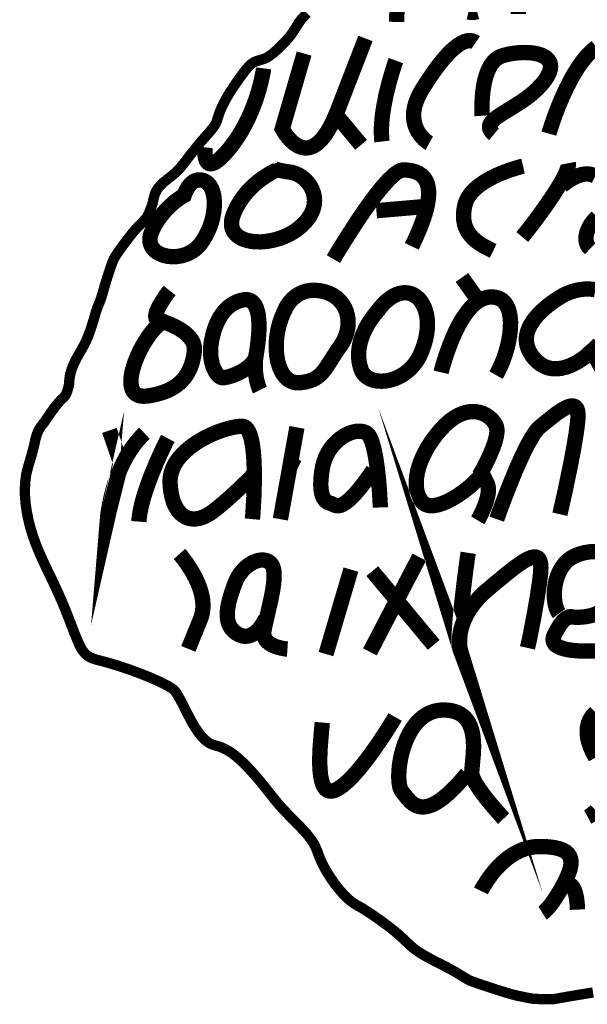
# Model space of a CAD drawing. Units: millimetres. Extents: x 15 to 978, y 14 to 1048.
# Drawn here: x 15 to 300, y 23 to 518 of the extents above; entities that cross this region are included whole.
import ezdxf

# ---------------------------------------------------------------- set-up
doc = ezdxf.new("R2010")
doc.units = ezdxf.units.MM
doc.layers.add('P', color=7, linetype='Continuous')

msp = doc.modelspace()

# ---------------------------------------------------------------- linework, layer by layer
at = {"layer": 'P'}
for points, const_width in [([(189.918, 540.367), (191.17, 549.839), (190.959, 548.534)], 7.71), ([(204.558, 517.137), (204.593, 519.324), (204.946, 525.304)], 7.71), ([(240.771, 522.164), (241.547, 521.97), (242.358, 521.882), (243.223, 521.899), (244.122, 522.041), (245.075, 522.305)], 7.71), ([(265.818, 521.159), (265.818, 523.363)], 7.71), ([(303.389, 28.452), (296.033, 27.27), (291.218, 26.441), (283.669, 25.118), (279.1, 25.1), (277.072, 25.118), (273.773, 25.259), (272.821, 25.365), (270.492, 25.77), (265.765, 26.741), (263.26, 27.358), (261.214, 27.905), (254.794, 29.898), (247.685, 32.226), (242.253, 34.149), (241.106, 34.625), (239.219, 35.683), (236.255, 37.518), (234.597, 38.523), (229.852, 41.152), (227.542, 42.351), (223.802, 44.238), (219.569, 46.514), (217.276, 47.837), (215.353, 49.071), (213.678, 50.271), (212.143, 51.523), (210.661, 52.881), (209.885, 53.622), (208.65, 54.822), (205.811, 57.432), (204.664, 58.402), (202.371, 60.29), (197.256, 64.17), (192.07, 67.822), (187.431, 70.803), (185.543, 71.861), (184.52, 72.425), (182.668, 73.589), (180.975, 74.895), (179.282, 76.429), (178.4, 77.329), (177.359, 78.423), (175.331, 80.786), (173.355, 83.326), (171.503, 85.99), (169.757, 88.724), (168.187, 91.458), (166.829, 94.156), (165.7, 96.767), (165.259, 98.019), (164.853, 99.131), (164.042, 101.141), (163.16, 102.993), (162.084, 104.757), (160.761, 106.592), (159.103, 108.603), (155.875, 112.113), (152.929, 115.129), (150.513, 117.563), (147.285, 120.915), (144.974, 123.508), (142.505, 126.559), (140.794, 128.729), (137.848, 132.45), (133.95, 137.142), (131.551, 139.859), (129.293, 142.258), (127.159, 144.392), (125.077, 146.297), (123.049, 147.99), (122.043, 148.766), (121.179, 149.384), (119.115, 150.601), (116.928, 151.677), (114.882, 152.453), (114.035, 152.665), (113.418, 152.806), (112.236, 153.176), (111.125, 153.652), (110.067, 154.234), (109.026, 154.958), (108.021, 155.822), (107.015, 156.81), (106.01, 157.974), (105.481, 158.609), (104.757, 159.579), (103.24, 161.837), (101.6, 164.677), (99.642, 168.346), (98.496, 170.621), (96.414, 174.696), (94.28, 178.523), (93.274, 180.04), (92.886, 180.481), (92.551, 180.816), (91.563, 181.575), (89.5, 182.862), (85.69, 184.803), (80.98, 186.902), (75.636, 189.054), (69.921, 191.153), (64.064, 193.111), (58.349, 194.786), (55.651, 195.492), (54.204, 195.845), (51.964, 196.55), (50.271, 197.291), (48.93, 198.173), (48.331, 198.702), (47.925, 199.09), (47.184, 199.902), (46.461, 200.889), (45.738, 202.089), (44.573, 204.452), (42.651, 209.127), (41.398, 212.39), (39.864, 216.394), (37.148, 223.185), (34.484, 229.376), (31.433, 235.92), (29.598, 239.713), (27.922, 243.205), (25.241, 249.043), (23.195, 254.018), (21.537, 258.692), (20.796, 261.108), (20.214, 263.102), (19.244, 267.053), (18.503, 270.933), (17.974, 274.743), (17.674, 278.43), (17.621, 281.993), (17.78, 285.38), (18.186, 288.59), (18.486, 290.107), (18.733, 291.183), (19.773, 294.94), (20.391, 297.004), (21.008, 299.138), (22.154, 303.477), (22.49, 304.976), (22.86, 306.705), (23.636, 309.474), (24.359, 311.168), (24.906, 312.208), (25.894, 313.725), (26.723, 314.766), (27.834, 316.248), (29.722, 319.017), (30.727, 320.481), (32.597, 323.074), (34.308, 325.208), (35.807, 326.849), (36.46, 327.448), (37.095, 328.03), (37.853, 328.948), (38.276, 329.636), (38.841, 330.888), (39.511, 333.252), (39.882, 334.857), (39.899, 335.633), (40.005, 337.132), (40.323, 339.284), (41.046, 341.965), (41.998, 344.47), (43.145, 346.869), (44.415, 349.215), (46.426, 352.707), (47.748, 355.106), (48.348, 356.323), (49.636, 359.41), (50.959, 363.149), (52.299, 367.471), (52.952, 369.817), (53.305, 370.999), (54.151, 373.486), (54.522, 374.403), (54.945, 375.373), (55.615, 377.067), (56.568, 379.959), (57.45, 383.117), (58.085, 385.304), (59.478, 389.819), (60.854, 393.929), (62.036, 397.069), (62.459, 398.004), (62.689, 398.445), (63.553, 399.803), (65.546, 402.678), (67.345, 405.112), (69.056, 407.388), (71.455, 410.492), (73.184, 412.574), (74.877, 414.373), (75.953, 415.431), (76.958, 416.454), (78.634, 418.394), (79.075, 419.047), (79.463, 419.735), (80.345, 421.658), (81.192, 423.827), (81.844, 425.785), (82.003, 426.491), (82.215, 427.549), (82.691, 429.401), (83.238, 431.006), (83.926, 432.417), (84.825, 433.74), (85.972, 435.028), (87.418, 436.386), (89.235, 437.868), (90.293, 438.697), (91.634, 439.738), (93.751, 441.554), (95.568, 443.424), (97.473, 445.752), (98.601, 447.234), (101.335, 450.85), (105.745, 456.3), (107.844, 458.699), (109.643, 460.71), (112.025, 463.532), (113.101, 465.067), (113.612, 465.984), (114.194, 467.378), (114.512, 468.471), (114.864, 469.6), (115.676, 471.893), (116.681, 474.257), (117.898, 476.709), (119.309, 479.302), (120.95, 482), (122.82, 484.875), (124.936, 487.927), (126.1, 489.514), (128.111, 492.248), (130.016, 494.559), (130.969, 495.529), (131.427, 495.882), (131.957, 496.27), (132.838, 496.852), (133.773, 497.276), (135.008, 497.664), (135.837, 497.893), (136.754, 498.14), (138.236, 498.651), (139.559, 499.304), (140.952, 500.221), (141.781, 500.821), (142.752, 501.597), (145.292, 503.925), (148.043, 506.659), (150.354, 509.182), (151.112, 510.134), (151.765, 511.016), (153.511, 513.68), (154.34, 515.02), (154.905, 515.92), (155.857, 517.366), (156.774, 518.566), (157.85, 519.765), (158.521, 520.453), (159.508, 521.476)], 5.198), ([(158.062, 501.209), (147.073, 463.268), (147.285, 462.844), (148.396, 461.063), (150.036, 458.893), (151.412, 457.394), (153, 455.983), (154.323, 455.083), (155.258, 454.572), (156.245, 454.166), (157.251, 453.866), (158.309, 453.708), (159.403, 453.69), (160.514, 453.831), (161.678, 454.166), (162.842, 454.678), (164.059, 455.418), (165.276, 456.389), (166.529, 457.606), (167.781, 459.07), (169.051, 460.816), (170.339, 462.88), (171.644, 465.226), (172.949, 467.924), (174.255, 470.958), (174.925, 472.616), (188.913, 508.811)], 7.71), ([(221.015, 456.071), (220.786, 456.195), (219.745, 456.918), (218.387, 458.064), (217.382, 459.087), (216.359, 460.304), (215.388, 461.751), (214.507, 463.409), (213.801, 465.279), (213.325, 467.395), (213.113, 469.724), (213.201, 471.629), (213.378, 472.969), (213.66, 474.363), (214.048, 475.827), (214.559, 477.344), (215.212, 478.913), (215.988, 480.554), (216.905, 482.247), (217.417, 483.129), (218.493, 484.858), (220.61, 488.139), (222.673, 491.19), (224.684, 493.995), (226.66, 496.57), (228.565, 498.881), (230.434, 500.927), (232.216, 502.726), (233.945, 504.243), (235.603, 505.495), (237.173, 506.483), (238.672, 507.171), (240.083, 507.594), (241.406, 507.718), (242.641, 507.541), (243.769, 507.065), (244.299, 506.695)], 7.71), ([(281.182, 460.887), (281.411, 461.698), (282.628, 465.508), (284.462, 470.729), (286.032, 474.804), (287.884, 479.231), (290.001, 483.817), (292.365, 488.421), (294.323, 491.79), (295.681, 493.959), (297.109, 496.041), (298.591, 498.016), (300.126, 499.868), (301.731, 501.579), (303.371, 503.132), (305.065, 504.49)], 7.71), ([(204.241, 497.646), (203.659, 496.094), (202.195, 491.472), (200.713, 486.269), (199.214, 480.131), (198.226, 475.139), (197.679, 471.717), (197.256, 468.295), (196.991, 464.908), (196.921, 461.592), (197.062, 458.417), (197.238, 456.9)], 7.71), ([(247.579, 469.882), (247.474, 471.523), (247.527, 476.056), (247.738, 479.619), (247.985, 482.194), (248.373, 484.84), (248.902, 487.486), (249.608, 490.079), (250.49, 492.531), (251.601, 494.788), (252.589, 496.288), (253.33, 497.187), (254.123, 497.999), (255.005, 498.722), (255.94, 499.322), (256.963, 499.798), (257.493, 499.992), (258.604, 500.327), (260.985, 500.909), (263.472, 501.35), (266.03, 501.632), (268.587, 501.738), (271.092, 501.668), (273.491, 501.421), (275.696, 500.962), (277.671, 500.292), (278.959, 499.639), (279.718, 499.128), (280.37, 498.563), (280.935, 497.946), (281.376, 497.258), (281.711, 496.499), (281.94, 495.688), (282.011, 494.806), (281.958, 493.854), (281.764, 492.831), (281.411, 491.737), (280.882, 490.573), (280.211, 489.338), (279.347, 488.033), (278.836, 487.345), (278.306, 486.657), (277.195, 485.334), (275.414, 483.447), (272.874, 481.136), (270.21, 479.019), (267.476, 477.097), (264.742, 475.315), (260.791, 472.881), (257.281, 470.694), (255.27, 469.318), (253.594, 467.995), (252.624, 467.025), (252.095, 466.39), (251.707, 465.737), (251.442, 465.085), (251.337, 464.432), (251.354, 463.762), (251.548, 463.091), (251.901, 462.403), (252.43, 461.698), (253.153, 460.975), (253.594, 460.604)], 7.71), ([(108.268, 453.99), (108.126, 452.861), (108.197, 450.321), (108.479, 448.61), (108.797, 447.552), (109.273, 446.67), (109.749, 446.176), (110.137, 445.946), (110.578, 445.788), (111.054, 445.735), (111.619, 445.77), (112.236, 445.946), (113.277, 446.405), (114.935, 447.552), (116.893, 449.333), (119.221, 451.838), (120.527, 453.425), (121.849, 455.083), (124.266, 458.488), (126.453, 461.945), (128.376, 465.42), (130.087, 468.859), (131.586, 472.264), (132.891, 475.544), (134.003, 478.684), (135.361, 483.059), (136.613, 487.962), (137.513, 492.301), (137.689, 493.713)], 7.71), ([(175.383, 468.824), (186.743, 455.224)], 7.71), ([(141.041, 444.747), (141.129, 444.553), (141.376, 444.235), (141.923, 443.812), (142.857, 443.318), (144.286, 442.807), (146.332, 442.278), (149.084, 441.766), (150.795, 441.554), (151.694, 441.413), (153.476, 440.902), (155.205, 440.143), (156.863, 439.12), (158.415, 437.868), (159.808, 436.421), (161.025, 434.799), (162.013, 432.999), (162.736, 431.059), (163.177, 429.013), (163.301, 427.408), (163.266, 426.297), (163.142, 425.185), (162.913, 424.057), (162.595, 422.91), (162.154, 421.763), (161.625, 420.599), (160.973, 419.435), (160.196, 418.271), (159.297, 417.107), (158.256, 415.943), (157.092, 414.778), (156.457, 414.214), (155.804, 413.65), (154.446, 412.574), (153.017, 411.603), (151.536, 410.704), (150.001, 409.893), (148.449, 409.169), (146.05, 408.217), (142.822, 407.282), (139.577, 406.665), (136.419, 406.382), (133.385, 406.435), (131.251, 406.7), (129.91, 406.982), (128.623, 407.335), (127.423, 407.776), (126.312, 408.287), (125.289, 408.905), (124.389, 409.575), (123.578, 410.351), (122.908, 411.198), (122.343, 412.133), (121.938, 413.138), (121.655, 414.232), (121.55, 415.413), (121.585, 416.666), (121.797, 417.989), (122.202, 419.418), (122.467, 420.158), (123.067, 421.622), (124.425, 424.392), (125.942, 426.949), (127.6, 429.295), (129.328, 431.43), (131.128, 433.352), (132.944, 435.081), (134.743, 436.615), (137.336, 438.591), (140.388, 440.549), (143.157, 442.083), (144.127, 442.489)], 7.71), ([(172.826, 397.704), (174.466, 400.526), (179.158, 408.111), (184.256, 416.048), (188.56, 422.398), (191.523, 426.544), (194.486, 430.495), (197.414, 434.111), (200.219, 437.268), (202.195, 439.208), (203.447, 440.32), (204.629, 441.219), (205.74, 441.907), (206.763, 442.383), (207.716, 442.613), (208.139, 442.63), (208.986, 442.595), (210.732, 442.419), (212.46, 442.119), (214.136, 441.625), (215.724, 440.902), (217.17, 439.914), (218.14, 438.979), (218.705, 438.256), (219.216, 437.462), (219.675, 436.563), (220.045, 435.557), (220.327, 434.463), (220.539, 433.264), (220.663, 431.941), (220.698, 430.512), (220.61, 428.96), (220.433, 427.284), (220.133, 425.468), (219.481, 422.522), (218.123, 418.059), (216.235, 412.997), (213.73, 407.282), (212.196, 404.142)], 7.71), ([(268.182, 444.482), (266.559, 444.112), (262.096, 442.736), (258.586, 441.466), (256.081, 440.443), (253.488, 439.261), (250.896, 437.903), (248.373, 436.386), (245.992, 434.71), (243.822, 432.858), (242.394, 431.359), (241.529, 430.301), (240.771, 429.189), (240.101, 428.043), (239.554, 426.861), (239.113, 425.626), (238.954, 424.991), (238.672, 423.721), (238.337, 421.34), (238.248, 419.135), (238.407, 417.107), (238.778, 415.237), (239.36, 413.526), (240.118, 411.939), (241.053, 410.475), (242.129, 409.134), (243.328, 407.917), (244.651, 406.77), (246.063, 405.73), (248.32, 404.301), (251.531, 402.625), (253.153, 401.849)], 7.71), ([(290.918, 445.964), (290.971, 445.682), (290.953, 444.994), (290.724, 443.777), (290.036, 441.801), (288.978, 439.491), (287.602, 436.915), (285.962, 434.128), (283.175, 429.701), (279.047, 423.686), (274.937, 418.024), (271.286, 413.226), (268.57, 409.804), (267.776, 408.852)], 7.71), ([(97.719, 429.772), (97.913, 430.407), (98.619, 432.029), (99.519, 433.652), (100.418, 434.887), (101.106, 435.645), (101.9, 436.333), (102.764, 436.898), (103.717, 437.321), (104.775, 437.55), (105.904, 437.568), (107.139, 437.321), (107.809, 437.092), (108.126, 436.951), (108.761, 436.598), (109.608, 435.945), (110.596, 434.834), (111.425, 433.44), (112.06, 431.818), (112.536, 430.001), (112.818, 428.008), (112.924, 425.856), (112.836, 423.598), (112.571, 421.252), (112.13, 418.818), (111.478, 416.366), (110.649, 413.914), (109.608, 411.48), (108.391, 409.081), (106.962, 406.77), (106.168, 405.659), (105.745, 405.112), (104.863, 404.107), (103.911, 403.19), (102.905, 402.361), (101.847, 401.638), (100.736, 401.003), (99.607, 400.438), (98.443, 399.979), (96.661, 399.433), (94.245, 399.009), (91.846, 398.903), (89.535, 399.115), (87.348, 399.609), (85.848, 400.173), (84.931, 400.632), (84.067, 401.161), (83.273, 401.743), (82.568, 402.396), (81.95, 403.119), (81.439, 403.895), (81.015, 404.724), (80.716, 405.624), (80.522, 406.559), (80.469, 407.564), (80.557, 408.605), (80.768, 409.716), (81.139, 410.863), (81.386, 411.462), (81.915, 412.644), (83.062, 414.884), (84.314, 416.948), (85.619, 418.835), (86.96, 420.582), (88.318, 422.152), (90.346, 424.251), (92.886, 426.491), (95.074, 428.131), (97.049, 429.436), (97.719, 429.772)], 7.71), ([(287.637, 434.516), (288.219, 435.046), (289.983, 436.404), (291.977, 437.744), (293.758, 438.75), (295.028, 439.349), (296.351, 439.861), (297.709, 440.267), (299.103, 440.514), (300.496, 440.584), (301.872, 440.461), (303.213, 440.09), (303.865, 439.808), (304.518, 439.473)], 7.71), ([(97.719, 429.772), (97.719, 429.772), (97.719, 429.772)], 7.533), ([(194.416, 422.081), (218.228, 424.127)], 7.71), ([(305.417, 418.941), (304.271, 417.777), (303.248, 416.578), (302.366, 415.396), (301.625, 414.196), (301.008, 413.015), (300.514, 411.833), (300.161, 410.686), (299.932, 409.575), (299.808, 408.499), (299.826, 407.476), (299.949, 406.488), (300.196, 405.571), (300.567, 404.724), (301.043, 403.966), (301.625, 403.278), (301.96, 402.96)], 7.71), ([(237.455, 388.444), (245.974, 376.432)], 7.71), ([(90.399, 381.9), (89.764, 381.088), (88.159, 378.848), (86.589, 376.467), (85.072, 373.874), (84.173, 371.951), (83.732, 370.769), (83.485, 369.676), (83.432, 368.723), (83.573, 368.141), (83.749, 367.806), (83.996, 367.542), (84.314, 367.312), (84.526, 367.242), (86.501, 366.536), (90.928, 364.772), (93.345, 363.626), (94.968, 362.744), (96.52, 361.774), (98.002, 360.715), (99.36, 359.551), (100.559, 358.281), (101.547, 356.905), (102.306, 355.424), (102.764, 353.836), (102.905, 352.566), (102.888, 351.684), (102.835, 351.243), (102.729, 350.326), (102.429, 348.509), (102.023, 346.692), (101.512, 344.893), (100.877, 343.129), (100.083, 341.401), (99.148, 339.725), (98.037, 338.12), (96.732, 336.585), (95.215, 335.139), (93.486, 333.798), (91.528, 332.581), (89.341, 331.47), (86.872, 330.518), (84.12, 329.706), (81.104, 329.053), (79.446, 328.807), (78.634, 328.701), (77.153, 328.665), (75.847, 328.807), (74.701, 329.106), (73.731, 329.583), (72.902, 330.218), (72.249, 330.994), (71.72, 331.893), (71.332, 332.916), (71.085, 334.045), (70.944, 335.28), (70.926, 336.585), (71.032, 337.979), (71.226, 339.443), (71.702, 341.736), (72.655, 344.928), (73.907, 348.209), (75.406, 351.473), (77.117, 354.648), (78.952, 357.628), (80.874, 360.345), (82.85, 362.726), (84.808, 364.666), (85.76, 365.407)], 7.71), ([(148.625, 372.569), (148.925, 373.309), (150.125, 375.214), (151.253, 376.643), (152.171, 377.631), (153.264, 378.601), (154.499, 379.536), (155.928, 380.365), (157.515, 381.071), (159.279, 381.6), (161.237, 381.935), (163.389, 382.023), (165.735, 381.811), (167.005, 381.582), (168.257, 381.3), (170.568, 380.506), (172.632, 379.483), (174.449, 378.231), (176.018, 376.784), (177.324, 375.162), (178.4, 373.398), (179.229, 371.493), (179.793, 369.499), (180.128, 367.436), (180.199, 365.301), (180.023, 363.132), (179.582, 360.962), (178.911, 358.81), (177.976, 356.694), (176.795, 354.63), (176.107, 353.642), (174.713, 351.702), (172.403, 348.121), (170.409, 344.964), (168.54, 342.194), (167.093, 340.431), (166.035, 339.39), (164.906, 338.455), (163.654, 337.626), (162.26, 336.938), (160.69, 336.356), (158.926, 335.897), (156.933, 335.58), (155.84, 335.474), (155.275, 335.421), (154.217, 335.456), (153.194, 335.615), (152.224, 335.897), (151.289, 336.285), (150.424, 336.797), (149.595, 337.414), (148.837, 338.12), (148.114, 338.931), (147.461, 339.813), (146.579, 341.313), (145.591, 343.588), (144.833, 346.128), (144.321, 348.88), (144.057, 351.825), (144.022, 354.912), (144.251, 358.105), (144.745, 361.35), (145.503, 364.613), (146.544, 367.859), (147.849, 371.034), (148.625, 372.569)], 7.71), ([(195.668, 372.41), (196.109, 373.027), (197.538, 374.668), (199.196, 376.343), (200.748, 377.631), (201.877, 378.442), (203.094, 379.183), (204.399, 379.818), (205.758, 380.33), (207.186, 380.647), (208.65, 380.788), (210.167, 380.683), (210.926, 380.524), (211.702, 380.312), (213.148, 379.695), (214.489, 378.83), (215.724, 377.737), (216.817, 376.432), (217.77, 374.932), (218.581, 373.221), (219.234, 371.352), (219.71, 369.305), (219.992, 367.118), (220.098, 364.79), (219.975, 362.32), (219.657, 359.745), (219.093, 357.064), (218.299, 354.277), (217.258, 351.437), (216.623, 349.973), (216.306, 349.25), (215.583, 347.874), (214.789, 346.569), (213.942, 345.352), (212.584, 343.658), (210.591, 341.683), (208.474, 340.025), (206.234, 338.667), (203.941, 337.608), (201.63, 336.85), (199.319, 336.391), (197.079, 336.215), (194.945, 336.321), (192.952, 336.726), (191.135, 337.397), (189.936, 338.085), (189.195, 338.631), (188.542, 339.231), (187.942, 339.919), (187.448, 340.66), (187.008, 341.471), (186.831, 341.895), (186.514, 342.777), (186.02, 344.576), (185.667, 346.393), (185.491, 348.262), (185.473, 350.15), (185.614, 352.055), (185.896, 353.995), (186.337, 355.935), (186.919, 357.893), (187.643, 359.851), (188.507, 361.809), (189.53, 363.767), (190.659, 365.707), (191.929, 367.647), (193.34, 369.57), (194.857, 371.457), (195.668, 372.41)], 7.71), ([(226.977, 340.695), (227.506, 342.971), (229.411, 349.162), (231.14, 353.977), (232.498, 357.417), (234.033, 360.909), (235.761, 364.349), (237.666, 367.665), (239.236, 369.976), (240.312, 371.44), (241.441, 372.78), (242.623, 374.033), (243.84, 375.162), (245.11, 376.149), (246.415, 376.996), (247.756, 377.684), (249.149, 378.178), (250.578, 378.513), (251.301, 378.583), (252.042, 378.636), (253.4, 378.583), (254.635, 378.389), (255.764, 378.054), (256.805, 377.578), (257.722, 376.961), (258.551, 376.238), (259.274, 375.391), (259.891, 374.421), (260.438, 373.38), (260.879, 372.216), (261.232, 370.981), (261.638, 368.988), (261.885, 366.095), (261.832, 363.008), (261.514, 359.763), (260.95, 356.429), (260.174, 353.078), (259.186, 349.744), (258.057, 346.534), (256.752, 343.464), (255.341, 340.625), (254.582, 339.319)], 7.71), ([(304.483, 382.27), (302.666, 382.552), (300.778, 382.658), (298.891, 382.588), (296.968, 382.358), (295.063, 381.988), (293.176, 381.476), (291.342, 380.841), (289.578, 380.083), (287.884, 379.218), (287.073, 378.742), (285.433, 377.719), (282.663, 375.814), (280.758, 374.35), (278.836, 372.745), (276.966, 371.016), (275.22, 369.164), (273.614, 367.189), (272.221, 365.125), (271.11, 362.955), (270.475, 361.28), (270.175, 360.151), (269.946, 358.987), (269.84, 357.823), (269.84, 356.641), (269.963, 355.441), (270.193, 354.224), (270.563, 353.007), (271.074, 351.772), (271.727, 350.538), (272.521, 349.303), (273.473, 348.051), (274.02, 347.433), (274.585, 346.816), (275.731, 345.74), (276.913, 344.84), (278.112, 344.099), (279.329, 343.5), (280.547, 343.059), (281.781, 342.741), (283.034, 342.547), (284.268, 342.477), (285.521, 342.512), (287.355, 342.724), (289.772, 343.306), (292.1, 344.17), (294.287, 345.211), (296.333, 346.393), (298.185, 347.61), (299.808, 348.791), (302.348, 350.82), (303.424, 351.931)], 7.71), ([(135.819, 331.788), (135.59, 332.246), (135.026, 333.816), (134.479, 335.686), (133.95, 338.102), (133.579, 340.995), (133.473, 343.464), (133.509, 345.246), (133.632, 347.116), (133.862, 349.074), (134.02, 350.079), (134.373, 352.178), (134.973, 356.799), (135.273, 360.398), (135.361, 362.779), (135.361, 365.125), (135.237, 367.383), (134.99, 369.499), (134.585, 371.44), (134.02, 373.186), (133.297, 374.668), (132.609, 375.585), (132.08, 376.096), (131.516, 376.537), (130.898, 376.873), (130.21, 377.119), (129.469, 377.261), (128.676, 377.296), (127.811, 377.225), (127.353, 377.137), (126.436, 376.943), (124.707, 376.396), (123.084, 375.673), (121.585, 374.791), (120.191, 373.768), (118.921, 372.604), (117.757, 371.334), (116.681, 369.958), (115.711, 368.476), (114.847, 366.907), (114.071, 365.266), (113.383, 363.573), (112.501, 360.945), (111.637, 357.329), (111.319, 355.512), (111.196, 354.595), (111.037, 352.831), (110.984, 351.102), (111.054, 349.462), (111.231, 347.892), (111.478, 346.393), (111.813, 344.999), (112.219, 343.694), (112.695, 342.512), (113.206, 341.454), (113.771, 340.501), (114.353, 339.707), (114.97, 339.037), (115.588, 338.526), (116.205, 338.173), (116.822, 337.996), (117.14, 337.979), (117.793, 338.014), (119.556, 338.332), (121.744, 338.967), (124.16, 339.919), (126.665, 341.154), (128.464, 342.283), (129.611, 343.112), (130.687, 344.029), (131.657, 344.999), (132.521, 346.022), (133.244, 347.133), (133.526, 347.715)], 7.71), ([(148.625, 372.569), (148.625, 372.569)], 7.533), ([(195.668, 372.41), (195.668, 372.41)], 7.533), ([(308.875, 340.66), (302.824, 351.578), (303.83, 352.443), (306.37, 355.036)], 7.71), ([(254.97, 266.753), (255.852, 269.275), (258.41, 276.19), (261.267, 283.58), (264.601, 291.712), (267.282, 297.727), (269.081, 301.519), (270.88, 305.012), (272.644, 308.098), (274.32, 310.656), (275.519, 312.138), (276.296, 312.932), (276.666, 313.249), (279.7, 315.754), (284.621, 319.652), (287.02, 321.328), (288.537, 322.263), (289.983, 323.003), (291.324, 323.533), (292.541, 323.779), (293.335, 323.762), (293.829, 323.638), (294.27, 323.444), (294.658, 323.144), (294.993, 322.739), (295.293, 322.245), (295.61, 321.31), (295.822, 319.634), (295.822, 318.576), (295.769, 317.447), (295.522, 314.695), (294.869, 309.757), (293.564, 302.013), (291.977, 293.688), (289.472, 281.587), (287.249, 271.604), (286.703, 269.258)], 7.71), ([(240.577, 249.82), (240.171, 247.121), (238.707, 236.079), (237.225, 223.203), (236.467, 214.771), (236.149, 209.197), (236.097, 206.005), (236.167, 203.394), (236.361, 201.912), (236.538, 201.136), (236.643, 200.854), (236.573, 201.083), (236.361, 202.318), (236.22, 204.153), (236.22, 205.669), (236.326, 207.433), (236.573, 209.391), (237.031, 211.561), (237.719, 213.889), (238.689, 216.359), (239.959, 218.952), (241.582, 221.633), (243.593, 224.402), (246.027, 227.242), (248.938, 230.082), (250.596, 231.528), (253.947, 234.333), (260.015, 239.342), (263.984, 242.447), (266.383, 244.175), (268.552, 245.622), (270.492, 246.698), (272.203, 247.421), (273.332, 247.685), (274.003, 247.738), (274.602, 247.685), (275.149, 247.509), (275.625, 247.227), (276.049, 246.821), (276.401, 246.292), (276.684, 245.639), (276.895, 244.863), (277.054, 243.928), (277.142, 242.305), (277.019, 239.607), (276.842, 238.019), (276.419, 234.703), (275.431, 228.141), (273.826, 218.775), (271.463, 206.569), (270.404, 201.948)], 7.71), ([(245.392, 266.153), (245.868, 266.947), (247.05, 269.275), (248.232, 271.833), (249.379, 274.779), (250.084, 277.107), (250.455, 278.659), (250.684, 280.176), (250.754, 281.623), (250.649, 282.998), (250.349, 284.233), (250.102, 284.798), (247.244, 290.654), (247.879, 291.73), (249.467, 294.781), (251.09, 298.115), (252.712, 301.89), (253.771, 304.818), (254.335, 306.723), (254.758, 308.557), (255.005, 310.286), (255.041, 311.856), (254.829, 313.214), (254.6, 313.796), (254.335, 314.36), (253.647, 315.489), (252.783, 316.6), (251.725, 317.641), (250.508, 318.594), (249.149, 319.423), (247.632, 320.111), (245.974, 320.604), (244.193, 320.904), (242.305, 320.94), (240.312, 320.693), (238.213, 320.146), (236.026, 319.264), (233.768, 318.012), (231.44, 316.353), (229.059, 314.254), (227.859, 313.02), (226.66, 311.732), (224.437, 309.104), (222.444, 306.44), (220.663, 303.742), (219.093, 301.025), (217.752, 298.327), (216.623, 295.645), (215.741, 293.017), (215.071, 290.46), (214.63, 287.99), (214.436, 285.627), (214.454, 283.386), (214.718, 281.287), (215.23, 279.347), (215.971, 277.601), (216.958, 276.049), (217.558, 275.361), (217.876, 275.026), (218.563, 274.496), (219.34, 274.091), (220.169, 273.791), (221.068, 273.614), (222.003, 273.544), (223.52, 273.614), (225.69, 274.055), (227.965, 274.814), (230.329, 275.837), (232.728, 277.107), (235.109, 278.536), (237.419, 280.123), (239.642, 281.781), (241.723, 283.492), (243.611, 285.186), (245.269, 286.844), (246.645, 288.378), (247.685, 289.772), (248.056, 290.389)], 7.71), ([(60.131, 311.432), (65.934, 294.64), (60.025, 270.916), (59.214, 267.353), (59.355, 269.064), (60.202, 274.126), (61.101, 278.253), (61.895, 281.34), (62.865, 284.621), (64.029, 288.061), (65.423, 291.588), (67.063, 295.134), (68.95, 298.679), (71.102, 302.119), (72.919, 304.624), (74.207, 306.229), (75.583, 307.781), (77.029, 309.28), (77.805, 310.003)], 7.71), ([(132.045, 266.788), (132.327, 269.716), (132.768, 277.566), (133.015, 285.785), (132.98, 292.365), (132.821, 296.668), (132.503, 300.778), (132.009, 304.553), (131.498, 307.058), (131.092, 308.557), (130.616, 309.88), (130.087, 311.044), (129.505, 311.997), (128.834, 312.738), (128.094, 313.267), (127.282, 313.531), (126.841, 313.549), (125.924, 313.531), (123.754, 313.267), (121.267, 312.773), (118.516, 312.032), (115.588, 311.062), (112.554, 309.862), (109.467, 308.434), (106.398, 306.793), (103.417, 304.959), (100.577, 302.895), (97.966, 300.637), (96.22, 298.82), (95.144, 297.55), (94.156, 296.228), (93.274, 294.869), (92.516, 293.458), (91.863, 292.012), (91.352, 290.513), (90.964, 288.978), (90.717, 287.39), (90.629, 285.768), (90.664, 284.939), (90.752, 283.316), (91.123, 280.3), (91.687, 277.583), (92.428, 275.202), (93.363, 273.103), (94.456, 271.321), (95.691, 269.84), (97.049, 268.658), (98.531, 267.776), (100.118, 267.176), (101.794, 266.894), (103.54, 266.894), (105.357, 267.194), (107.227, 267.776), (109.114, 268.64), (111.019, 269.787), (111.972, 270.492), (113.894, 271.956), (117.704, 275.096), (121.356, 278.324), (124.725, 281.446), (130.21, 286.703), (132.874, 289.56)], 7.71), ([(154.446, 313.002), (146.138, 266.753)], 7.71), ([(196.391, 272.662), (196.321, 274.743), (195.986, 280.441), (195.492, 286.491), (194.751, 293.105), (194.028, 297.956), (193.446, 301.008), (192.775, 303.759), (192.017, 306.158), (191.188, 308.098), (190.482, 309.192), (189.988, 309.739), (189.724, 309.933), (189.195, 310.303), (187.96, 310.797), (186.549, 311.044), (185.014, 311.062), (183.374, 310.815), (181.645, 310.339), (179.899, 309.615), (178.118, 308.681), (176.371, 307.499), (174.678, 306.105), (173.073, 304.483), (171.573, 302.666), (170.233, 300.62), (169.051, 298.362), (168.099, 295.91), (167.375, 293.247), (167.128, 291.835), (166.917, 290.442), (166.617, 287.902), (166.476, 285.662), (166.458, 283.686), (166.546, 281.975), (166.758, 280.511), (167.04, 279.259), (167.411, 278.201), (167.834, 277.336), (168.31, 276.613), (168.804, 276.049), (169.333, 275.608), (170.127, 275.131), (171.115, 274.779), (171.556, 274.673), (171.962, 274.532), (172.949, 274.003), (173.884, 273.632), (174.607, 273.526), (175.472, 273.544), (176.459, 273.773), (177.606, 274.267), (178.911, 275.078), (180.411, 276.243), (182.104, 277.813), (184.027, 279.859), (186.196, 282.416), (188.613, 285.556), (191.294, 289.313), (192.758, 291.483)], 7.71), ([(89.535, 307.428), (88.671, 305.805), (86.36, 300.937), (83.908, 295.522), (81.262, 289.137), (79.34, 283.968), (78.158, 280.476), (77.1, 276.983), (76.2, 273.526), (75.512, 270.21), (75.071, 267.035), (74.948, 265.536)], 7.71), ([(148.819, 295.522), (154.975, 292.594)], 7.71), ([(95.338, 249.238), (96.361, 248.109), (98.972, 244.616), (100.894, 241.688), (102.217, 239.466), (103.487, 237.067), (104.652, 234.509), (105.657, 231.828), (106.468, 229.059), (106.998, 226.219), (107.156, 224.067), (107.174, 222.62), (107.086, 221.192), (106.874, 219.763), (106.557, 218.334), (106.133, 216.941), (105.851, 216.253), (99.818, 201.454)], 7.71), ([(304.571, 250.455), (301.978, 250.349), (299.42, 249.961), (296.951, 249.326), (294.64, 248.461), (292.559, 247.385), (291.2, 246.451), (290.389, 245.763), (290.036, 245.41), (289.331, 244.687), (288.096, 243.099), (287.02, 241.406), (286.138, 239.624), (285.397, 237.79), (284.815, 235.885), (284.374, 233.98), (284.092, 232.075), (283.933, 230.188), (283.898, 228.353), (283.986, 226.589), (284.18, 224.931), (284.498, 223.379), (284.903, 221.985), (285.397, 220.751), (285.979, 219.692), (286.297, 219.269)], 7.71), ([(149.684, 201.348), (148.872, 201.401), (146.72, 201.789), (144.48, 202.371), (142.716, 203.041), (141.587, 203.606), (140.529, 204.276), (139.577, 205.087), (138.8, 206.005), (138.201, 207.063), (137.83, 208.28), (137.76, 209.656), (137.848, 210.414), (138.113, 212.037), (138.994, 216.076), (140.088, 220.733), (141.235, 225.725), (142.222, 230.752), (142.734, 234.333), (142.928, 236.573), (142.981, 238.637), (142.875, 240.506), (142.558, 242.129), (142.187, 243.152), (141.87, 243.734), (141.676, 243.999), (141.288, 244.493), (140.37, 245.269), (139.347, 245.798), (138.218, 246.115), (136.984, 246.221), (135.714, 246.098), (134.391, 245.798), (133.033, 245.304), (131.674, 244.634), (130.334, 243.787), (129.028, 242.782), (127.794, 241.635), (126.612, 240.33), (125.536, 238.901), (124.583, 237.349), (123.754, 235.691), (123.402, 234.809), (122.731, 233.027), (121.444, 229.323), (120.35, 225.601), (119.768, 222.832), (119.521, 221.033), (119.398, 219.269), (119.433, 217.576), (119.645, 215.953), (120.05, 214.418), (120.65, 212.972), (121.497, 211.649), (122.573, 210.45), (123.931, 209.374), (124.725, 208.897), (125.536, 208.474), (127.088, 207.945), (128.552, 207.786), (129.946, 207.927), (131.251, 208.333), (132.45, 208.95), (133.562, 209.744), (134.585, 210.661), (135.502, 211.649), (136.313, 212.69), (137.336, 214.207), (138.501, 216.27), (138.836, 217.082)], 7.71), ([(215.971, 247.668), (191.17, 199.937)], 7.71), ([(181.61, 241.388), (169.069, 198.843)], 7.71), ([(192.352, 240.63), (223.238, 203.465)], 7.71), ([(306.317, 200.484), (301.554, 200.343), (297.921, 200.36), (295.398, 200.484), (292.894, 200.713), (290.495, 201.083), (288.29, 201.613), (286.367, 202.318), (285.186, 202.988), (284.533, 203.482), (284.004, 204.064), (283.616, 204.682), (283.369, 205.37), (283.281, 206.146), (283.369, 206.975), (283.633, 207.874), (283.845, 208.351), (284.762, 210.22), (286.456, 213.113), (287.99, 215.159), (289.348, 216.482), (290.477, 217.223), (291.359, 217.576), (291.977, 217.646), (292.259, 217.629), (292.629, 217.558), (294.128, 217.417), (296.263, 217.382), (297.956, 217.47), (299.826, 217.699), (301.854, 218.087), (303.953, 218.705), (306.07, 219.569)], 7.71), ([(258.445, 115.993), (257.457, 117.034), (254.829, 120.015), (252.042, 123.243), (249.079, 126.929), (246.274, 130.739), (244.51, 133.473), (243.575, 135.184), (242.87, 136.737), (242.464, 138.113), (242.411, 138.695), (242.394, 139.312), (242.464, 140.882), (242.746, 143.863), (243.082, 147.514), (243.24, 150.142), (243.293, 152.859), (243.17, 155.61), (242.835, 158.327), (242.411, 160.302), (242.023, 161.555), (241.565, 162.772), (241.018, 163.936), (240.365, 165.047), (239.607, 166.07), (238.76, 167.005), (237.772, 167.869), (236.679, 168.628), (235.444, 169.28), (234.086, 169.81), (232.586, 170.233), (230.928, 170.515), (229.112, 170.656), (228.141, 170.656), (227.171, 170.639), (225.302, 170.445), (223.52, 170.039), (221.827, 169.474), (220.239, 168.734), (218.74, 167.834), (217.329, 166.811), (216.006, 165.629), (214.771, 164.359), (213.625, 162.966), (212.566, 161.484), (211.578, 159.914), (210.679, 158.291), (209.85, 156.598), (208.756, 153.988), (207.574, 150.407), (206.675, 146.808), (206.075, 143.281), (205.74, 139.947), (205.652, 136.878), (205.811, 134.179), (206.11, 132.468), (206.357, 131.48), (206.675, 130.651), (207.045, 129.963), (207.239, 129.699), (208.086, 128.623), (209.497, 126.788), (210.538, 125.571), (211.684, 124.407), (212.972, 123.384), (214.418, 122.573), (215.6, 122.167), (216.464, 121.973), (217.364, 121.885), (218.334, 121.885), (219.34, 122.008), (220.416, 122.238), (221.544, 122.608), (222.762, 123.102), (224.014, 123.737), (225.354, 124.513), (226.766, 125.465), (228.247, 126.594), (230.611, 128.588), (234.068, 131.939), (237.878, 136.137), (239.942, 138.606)], 7.71), ([(167.199, 164.359), (166.811, 160.249), (166.105, 151.342), (165.929, 146.579), (165.929, 143.457), (166.07, 140.458), (166.352, 137.672), (166.829, 135.184), (167.34, 133.579), (167.746, 132.627), (168.204, 131.798), (168.734, 131.11), (169.333, 130.563), (170.021, 130.157), (170.762, 129.91), (171.591, 129.84), (172.508, 129.963), (173.514, 130.263), (174.043, 130.51), (174.59, 130.775), (175.719, 131.427), (177.465, 132.644), (179.881, 134.708), (182.351, 137.16), (184.856, 139.929), (187.343, 142.928), (189.794, 146.068), (192.158, 149.278), (195.492, 154.023), (199.302, 159.808), (202.688, 165.206), (203.817, 167.164)], 7.71), ([(304.641, 169.51), (303.601, 168.451), (302.613, 167.181), (301.731, 165.682), (301.025, 163.918), (300.567, 161.925), (300.426, 160.232), (300.443, 159.032), (300.549, 157.762), (300.761, 156.422), (301.078, 154.993), (301.537, 153.494), (302.101, 151.924), (302.807, 150.283), (303.671, 148.537), (304.677, 146.738)], 7.71), ([(304.853, 120.015), (303.706, 118.921), (302.172, 117.704), (300.972, 116.928), (300.708, 116.787)], 7.71), ([(247.033, 79.569), (247.703, 80.963), (250.049, 84.737), (252.148, 87.648), (253.806, 89.711), (255.693, 91.81), (257.81, 93.874), (260.121, 95.85), (262.643, 97.649), (264.689, 98.848), (266.118, 99.554), (267.582, 100.207), (269.099, 100.753), (270.669, 101.212), (272.292, 101.565), (273.967, 101.812), (275.678, 101.935), (276.56, 101.953), (278.289, 101.935), (281.358, 101.741), (284.004, 101.388), (286.244, 100.877), (288.096, 100.189), (289.595, 99.342), (290.724, 98.354), (291.553, 97.208), (292.065, 95.938), (292.294, 94.527), (292.259, 92.992), (291.994, 91.334), (291.5, 89.57), (290.795, 87.683), (289.93, 85.707), (288.907, 83.626), (288.343, 82.55), (287.196, 80.433), (285.062, 76.906), (283.175, 74.101), (281.534, 71.949), (280.176, 70.397), (279.118, 69.338), (278.236, 68.58), (277.989, 68.421)], 7.71), ([(291.765, 82.691), (292.082, 82.585), (292.576, 82.233), (293.194, 81.509), (293.882, 80.292), (294.534, 78.458), (295.099, 75.847), (295.469, 72.355), (295.557, 70.185)], 7.71)]:
    msp.add_lwpolyline(points, dxfattribs=dict(at, const_width=const_width))

doc.saveas('drawing.dxf')
